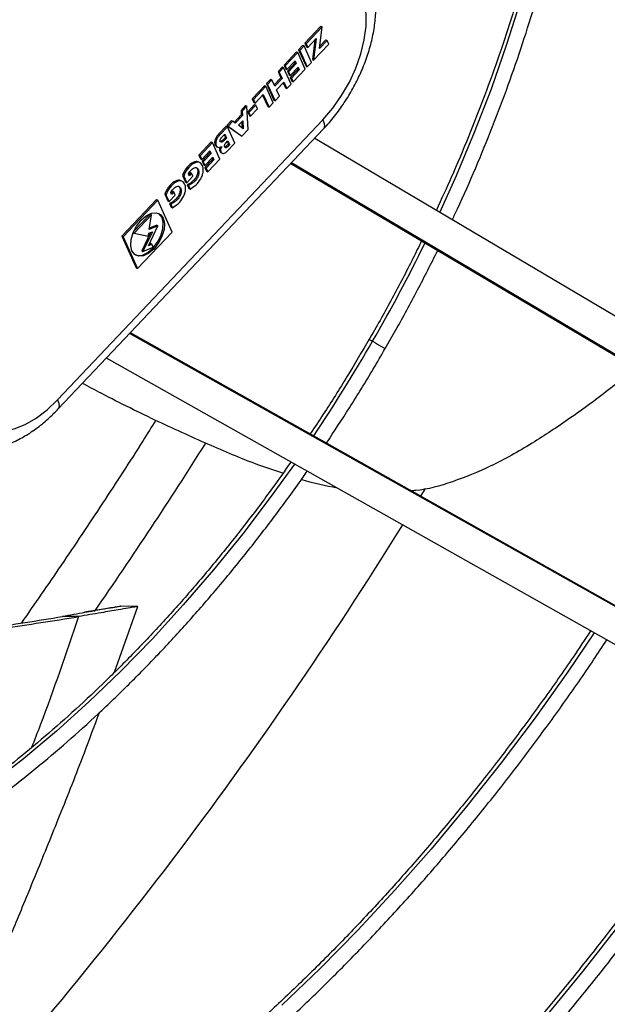
# Model space of a CAD drawing. Units: millimetres. Extents: x 5 to 416, y 3 to 291.
# Drawn here: x 248 to 250, y 38 to 41 of the extents above; entities that cross this region are included whole.
import ezdxf

# ---------------------------------------------------------------- set-up
doc = ezdxf.new("R2010")
doc.units = ezdxf.units.MM

msp = doc.modelspace()

# ---------------------------------------------------------------- linework, layer by layer
at = {"color": 7, "linetype": 'Continuous', "lineweight": 25}
for p, q in [((248.9644, 41.1857), (248.9163, 41.1349)), ((248.9644, 41.1857), (248.9679, 41.1837)), ((248.9679, 41.1837), (248.9199, 41.1329)), ((248.9599, 41.1181), (248.9679, 41.1837)), ((248.9103, 41.1286), (248.8972, 41.1148)), ((248.9138, 41.1266), (248.9008, 41.1128)), ((248.9103, 41.1286), (248.9138, 41.1266)), ((248.9364, 41.0767), (248.9138, 41.1266)), ((248.9163, 41.1349), (248.9213, 41.1238)), ((248.9163, 41.1349), (248.9199, 41.1329)), ((248.9199, 41.1329), (248.9249, 41.1218)), ((248.9249, 41.1218), (248.9504, 41.1487)), ((248.946, 41.1441), (248.9388, 41.0852)), ((248.9504, 41.1487), (248.9424, 41.0831)), ((248.9424, 41.0831), (248.9884, 41.1317)), ((248.9833, 41.1428), (248.9599, 41.1181)), ((248.9798, 41.1448), (248.9607, 41.1247)), ((248.9798, 41.1448), (248.9833, 41.1428)), ((248.9884, 41.1317), (248.9833, 41.1428)), ((248.8912, 41.1085), (248.8536, 41.0687)), ((248.8948, 41.1064), (248.8571, 41.0667)), ((248.8912, 41.1085), (248.8948, 41.1064)), ((248.9173, 41.0566), (248.8948, 41.1064)), ((248.8972, 41.1148), (248.9198, 41.0649)), ((248.8972, 41.1148), (248.9008, 41.1128)), ((248.9008, 41.1128), (248.9233, 41.0629)), ((248.9213, 41.1238), (248.9249, 41.1218)), ((248.8536, 41.0687), (248.8586, 41.0576)), ((248.8536, 41.0687), (248.8571, 41.0667)), ((248.8571, 41.0667), (248.8622, 41.0556)), ((248.8622, 41.0556), (248.8867, 41.0815)), ((248.8869, 41.0753), (248.8634, 41.0505)), ((248.8904, 41.0733), (248.8669, 41.0485)), ((248.885, 41.0797), (248.8869, 41.0753)), ((248.8867, 41.0815), (248.8904, 41.0733)), ((248.8869, 41.0753), (248.8904, 41.0733)), ((248.9233, 41.0629), (248.9364, 41.0767)), ((248.9388, 41.0852), (248.9424, 41.0831)), ((248.8484, 41.0632), (248.8353, 41.0494)), ((248.8353, 41.0494), (248.8441, 41.0301)), ((248.8353, 41.0494), (248.8388, 41.0474)), ((248.8519, 41.0612), (248.8388, 41.0474)), ((248.8388, 41.0474), (248.8476, 41.0281)), ((248.8484, 41.0632), (248.8519, 41.0612)), ((248.8744, 41.0114), (248.8519, 41.0612)), ((248.8586, 41.0576), (248.8622, 41.0556)), ((248.8634, 41.0505), (248.8684, 41.0394)), ((248.8634, 41.0505), (248.8669, 41.0485)), ((248.8669, 41.0485), (248.872, 41.0374)), ((248.8684, 41.0394), (248.872, 41.0374)), ((248.872, 41.0374), (248.8955, 41.0622)), ((248.8957, 41.056), (248.8721, 41.0312)), ((248.8992, 41.054), (248.8757, 41.0291)), ((248.8807, 41.018), (248.9173, 41.0566)), ((248.8937, 41.0603), (248.8957, 41.056)), ((248.8955, 41.0622), (248.8992, 41.054)), ((248.8957, 41.056), (248.8992, 41.054)), ((248.9198, 41.0649), (248.9233, 41.0629)), ((248.7951, 41.0069), (248.7574, 40.9672)), ((248.7951, 41.0069), (248.7986, 41.0049)), ((248.8134, 41.0263), (248.8003, 41.0125)), ((248.8003, 41.0125), (248.8228, 40.9627)), ((248.8003, 41.0125), (248.8038, 41.0104)), ((248.8169, 41.0242), (248.8038, 41.0104)), ((248.8038, 41.0104), (248.8263, 40.9607)), ((248.8134, 41.0263), (248.8169, 41.0242)), ((248.8256, 41.0049), (248.8169, 41.0242)), ((248.8441, 41.0301), (248.8239, 41.0088)), ((248.8476, 41.0281), (248.8256, 41.0049)), ((248.8307, 40.9938), (248.8526, 41.017)), ((248.8441, 41.0301), (248.8476, 41.0281)), ((248.8508, 41.0151), (248.8578, 40.9997)), ((248.8526, 41.017), (248.8614, 40.9976)), ((248.8614, 40.9976), (248.8744, 41.0114)), ((248.8721, 41.0312), (248.8772, 41.0201)), ((248.8721, 41.0312), (248.8757, 41.0291)), ((248.8757, 41.0291), (248.8807, 41.018)), ((248.8772, 41.0201), (248.8807, 41.018)), ((248.7986, 41.0049), (248.761, 40.9652)), ((248.766, 40.9541), (248.7906, 40.98)), ((248.7888, 40.9781), (248.8045, 40.9434)), ((248.7906, 40.98), (248.8081, 40.9413)), ((248.8211, 40.9551), (248.7986, 41.0049)), ((248.8394, 40.9744), (248.8307, 40.9938)), ((248.8578, 40.9997), (248.8614, 40.9976)), ((248.7376, 40.9463), (248.7238, 40.9317)), ((248.7376, 40.9463), (248.7411, 40.9442)), ((248.7647, 40.9494), (248.7438, 40.9274)), ((248.7682, 40.9474), (248.7473, 40.9253)), ((248.7574, 40.9672), (248.7625, 40.9561)), ((248.7574, 40.9672), (248.761, 40.9652)), ((248.761, 40.9652), (248.766, 40.9541)), ((248.7625, 40.9561), (248.766, 40.9541)), ((248.7647, 40.9494), (248.7682, 40.9474)), ((248.7733, 40.9363), (248.7682, 40.9474)), ((248.8081, 40.9413), (248.8211, 40.9551)), ((248.8228, 40.9627), (248.8263, 40.9607)), ((248.8263, 40.9607), (248.8394, 40.9744)), ((248.7245, 40.9183), (248.7032, 40.8958)), ((248.7238, 40.9317), (248.7245, 40.9183)), ((248.7238, 40.9317), (248.7273, 40.9296)), ((248.7245, 40.9183), (248.728, 40.9163)), ((248.7411, 40.9442), (248.7273, 40.9296)), ((248.7273, 40.9296), (248.728, 40.9163)), ((248.7449, 40.8747), (248.7411, 40.9442)), ((248.7438, 40.9274), (248.7488, 40.9163)), ((248.7438, 40.9274), (248.7473, 40.9253)), ((248.7473, 40.9253), (248.7524, 40.9142)), ((248.7524, 40.9142), (248.7733, 40.9363)), ((248.8045, 40.9434), (248.8081, 40.9413)), ((248.1705, 40.0593), (248.9704, 40.9037)), ((248.695, 40.9013), (248.6811, 40.8867)), ((248.6985, 40.8992), (248.6847, 40.8846)), ((248.695, 40.9013), (248.6985, 40.8992)), ((248.7064, 40.8935), (248.6985, 40.8992)), ((248.728, 40.9163), (248.7064, 40.8935)), ((248.7156, 40.8868), (248.7289, 40.9008)), ((248.7256, 40.8973), (248.7267, 40.8787)), ((248.7289, 40.9008), (248.7302, 40.8761)), ((248.7488, 40.9163), (248.7524, 40.9142)), ((248.1724, 40.0314), (248.9723, 40.8758)), ((248.679, 40.8845), (248.656, 40.8602)), ((248.656, 40.8602), (248.6596, 40.8581)), ((248.6826, 40.8824), (248.6596, 40.8581)), ((248.6667, 40.8521), (248.6746, 40.8605)), ((248.6728, 40.8586), (248.6765, 40.8504)), ((248.6746, 40.8605), (248.6801, 40.8484)), ((248.679, 40.8845), (248.6826, 40.8824)), ((248.6811, 40.8867), (248.7224, 40.8567)), ((248.6811, 40.8867), (248.6847, 40.8846)), ((248.7051, 40.8327), (248.6826, 40.8824)), ((248.6847, 40.8846), (248.7259, 40.8546)), ((248.7302, 40.8761), (248.7156, 40.8868)), ((248.7259, 40.8546), (248.7449, 40.8747)), ((248.6341, 40.837), (248.5965, 40.7973)), ((248.6376, 40.835), (248.6, 40.7953)), ((248.6341, 40.837), (248.6376, 40.835)), ((248.6601, 40.7852), (248.6376, 40.835)), ((248.6765, 40.8504), (248.6686, 40.8421)), ((248.6686, 40.8421), (248.6721, 40.84)), ((248.6801, 40.8484), (248.6721, 40.84)), ((248.6765, 40.8504), (248.6801, 40.8484)), ((248.6774, 40.8327), (248.684, 40.8397)), ((248.6855, 40.8307), (248.6788, 40.8237)), ((248.6821, 40.8084), (248.7051, 40.8327)), ((248.6822, 40.8378), (248.6855, 40.8307)), ((248.689, 40.8287), (248.6824, 40.8217)), ((248.684, 40.8397), (248.689, 40.8287)), ((248.6855, 40.8307), (248.689, 40.8287)), ((248.7224, 40.8567), (248.7259, 40.8546)), ((248.9462, 40.8482), (250.3943, 39.9906)), ((248.605, 40.7842), (248.6296, 40.8101)), ((248.6298, 40.8039), (248.6063, 40.7791)), ((248.6333, 40.8019), (248.6098, 40.777)), ((248.6278, 40.8082), (248.6298, 40.8039)), ((248.6296, 40.8101), (248.6333, 40.8019)), ((248.6298, 40.8039), (248.6333, 40.8019)), ((248.6494, 40.8231), (248.653, 40.8211)), ((248.6631, 40.8051), (248.6666, 40.803)), ((248.6788, 40.8237), (248.6824, 40.8217)), ((248.5965, 40.7973), (248.6015, 40.7862)), ((248.5965, 40.7973), (248.6, 40.7953)), ((248.6002, 40.7736), (248.5966, 40.7757)), ((248.6, 40.7953), (248.605, 40.7842)), ((248.6015, 40.7862), (248.605, 40.7842)), ((248.6063, 40.7791), (248.6113, 40.768)), ((248.6063, 40.7791), (248.6098, 40.777)), ((248.6098, 40.777), (248.6148, 40.7659)), ((248.6148, 40.7659), (248.6383, 40.7908)), ((248.6385, 40.7846), (248.615, 40.7597)), ((248.6421, 40.7825), (248.6185, 40.7577)), ((248.6236, 40.7466), (248.6601, 40.7852)), ((248.6366, 40.7889), (248.6385, 40.7846)), ((248.6383, 40.7908), (248.6421, 40.7825)), ((248.6385, 40.7846), (248.6421, 40.7825)), ((248.8739, 40.7719), (250.2279, 39.9699)), ((250.3437, 39.9043), (248.8757, 40.7738)), ((248.5675, 40.7347), (248.5649, 40.7405)), ((248.571, 40.7441), (248.5658, 40.7386)), ((248.5745, 40.7421), (248.5675, 40.7347)), ((248.571, 40.7441), (248.5745, 40.7421)), ((248.5786, 40.733), (248.5745, 40.7421)), ((248.6113, 40.768), (248.6148, 40.7659)), ((248.615, 40.7597), (248.62, 40.7486)), ((248.615, 40.7597), (248.6185, 40.7577)), ((248.6185, 40.7577), (248.6236, 40.7466)), ((248.62, 40.7486), (248.6236, 40.7466)), ((248.5469, 40.7174), (248.5433, 40.7194)), ((248.5472, 40.7356), (248.5564, 40.7153)), ((248.5472, 40.7356), (248.5507, 40.7335)), ((248.5507, 40.7335), (248.5599, 40.7132)), ((248.5564, 40.7153), (248.5599, 40.7132)), ((248.5599, 40.7132), (248.5786, 40.733)), ((248.4939, 40.6793), (248.5031, 40.659)), ((248.4939, 40.6793), (248.4974, 40.6772)), ((248.5142, 40.6784), (248.5116, 40.6842)), ((248.5177, 40.6879), (248.5124, 40.6823)), ((248.5212, 40.6858), (248.5142, 40.6784)), ((248.5177, 40.6879), (248.5212, 40.6858)), ((248.5253, 40.6767), (248.5212, 40.6858)), ((248.5614, 40.7073), (248.5663, 40.6964)), ((248.5614, 40.7073), (248.565, 40.7052)), ((248.565, 40.7052), (248.5699, 40.6944)), ((248.5663, 40.6964), (248.5699, 40.6944)), ((248.4689, 40.6627), (248.3644, 40.5524)), ((248.4725, 40.6607), (248.368, 40.5503)), ((248.4689, 40.6627), (248.4725, 40.6607)), ((248.5158, 40.5649), (248.4725, 40.6607)), ((248.4974, 40.6772), (248.5066, 40.6569)), ((248.5031, 40.659), (248.5066, 40.6569)), ((248.5066, 40.6569), (248.5253, 40.6767)), ((248.5081, 40.651), (248.513, 40.6402)), ((248.5081, 40.651), (248.5117, 40.649)), ((248.5117, 40.649), (248.5166, 40.6381)), ((248.513, 40.6402), (248.5166, 40.6381)), ((248.45, 40.6193), (248.3997, 40.5663)), ((248.4535, 40.6173), (248.4012, 40.5621)), ((248.4469, 40.5725), (248.4535, 40.6173)), ((248.45, 40.6193), (248.4535, 40.6173)), ((248.4854, 40.6093), (248.4889, 40.6073)), ((248.3986, 40.5636), (248.4012, 40.5621)), ((248.4012, 40.5621), (248.444, 40.5528)), ((248.4113, 40.4546), (248.5158, 40.5649)), ((248.4508, 40.5636), (248.4241, 40.508)), ((248.4565, 40.566), (248.4276, 40.5059)), ((248.444, 40.5528), (248.4453, 40.5612)), ((248.4444, 40.5236), (248.4732, 40.5836)), ((248.4453, 40.5612), (248.4565, 40.566)), ((248.4732, 40.5836), (248.4469, 40.5725)), ((248.4697, 40.5857), (248.4475, 40.5762)), ((248.4697, 40.5857), (248.4732, 40.5836)), ((248.3644, 40.5524), (248.4077, 40.4566)), ((248.3644, 40.5524), (248.368, 40.5503)), ((248.368, 40.5503), (248.4113, 40.4546)), ((248.4241, 40.508), (248.4276, 40.5059)), ((248.4276, 40.5059), (248.4592, 40.5193)), ((248.4552, 40.5282), (248.4444, 40.5236)), ((248.4517, 40.5302), (248.4465, 40.528)), ((248.4517, 40.5302), (248.4552, 40.5282)), ((248.4592, 40.5193), (248.4552, 40.5282)), ((248.4077, 40.4566), (248.4113, 40.4546)), ((248.3884, 40.2594), (250.019, 39.3418)), ((249.9042, 39.4093), (248.3902, 40.2613)), ((249.9695, 39.2549), (248.3175, 40.1845)), ((248.3419, 39.2376), (248.4121, 39.4355)), ((248.4121, 39.4355), (248.3624, 39.437)), ((248.2334, 39.4051), (248.1849, 39.4055))]:
    msp.add_line(p, q, dxfattribs=at)
at = {"color": 8, "linetype": 'Continuous', "lineweight": 25}
for p, q in [((248.8739, 40.7719), (250.2281, 39.9698)), ((249.9044, 39.4092), (248.3902, 40.2613)), ((249.2791, 39.7917), (249.2652, 39.7689))]:
    msp.add_line(p, q, dxfattribs=at)
at = {"color": 8, "linetype": 'Continuous', "lineweight": 25, "flags": 128}
for points in [[(249.4913, 43.2324), (249.5237, 43.1759), (249.5653, 43.0925), (249.6022, 43.0042), (249.6343, 42.9111), (249.6616, 42.8136), (249.6841, 42.7119), (249.7016, 42.6061), (249.7142, 42.4966), (249.7217, 42.3837), (249.7242, 42.2676), (249.7217, 42.1486), (249.7142, 42.0269), (249.7016, 41.9029), (249.6841, 41.777), (249.6616, 41.6493), (249.6343, 41.5202), (249.6022, 41.39), (249.5653, 41.2591), (249.5237, 41.1278), (249.4777, 40.9963), (249.4272, 40.865), (249.3724, 40.7342), (249.3231, 40.625)], [(248.9704, 40.9037), (248.9743, 40.8928), (248.9754, 40.8839), (248.9735, 40.8774), (248.9723, 40.8758)], [(249.1102, 40.2415), (249.1105, 40.2413), (249.1139, 40.2394), (249.1204, 40.2356)], [(249.1204, 40.2356), (249.1291, 40.2306), (249.1385, 40.2252), (249.1473, 40.2201), (249.1542, 40.2161), (249.1581, 40.2139), (249.1587, 40.2135)], [(248.1705, 40.0593), (248.1744, 40.0485), (248.1755, 40.0396), (248.1736, 40.033), (248.1724, 40.0314)], [(248.8846, 39.8654), (248.8146, 39.7681), (248.7288, 39.6553), (248.6403, 39.5459), (248.5495, 39.4403), (248.4565, 39.3386), (248.3615, 39.2412), (248.2649, 39.1483), (248.1668, 39.0601), (248.0674, 38.9768), (247.9671, 38.8987), (247.866, 38.8258), (247.7645, 38.7585), (247.6626, 38.6968), (247.5608, 38.6409), (247.4592, 38.591), (247.3582, 38.5471), (247.2578, 38.5094), (247.1585, 38.478), (247.0604, 38.453), (246.9637, 38.4343), (246.8688, 38.4221), (246.7758, 38.4163), (246.7107, 38.4162)], [(249.7887, 39.3566), (249.7091, 39.2392), (249.6103, 39.1003), (249.5085, 38.9647), (249.4039, 38.8326), (249.2967, 38.7042), (249.1872, 38.5799), (249.0756, 38.4598), (248.9619, 38.3441), (248.8465, 38.2331)], [(250.2869, 39.0797), (250.2011, 38.9484), (250.0937, 38.7907), (249.9833, 38.636), (249.8701, 38.4843), (249.7542, 38.336), (249.6358, 38.1913)]]:
    msp.add_lwpolyline(points, dxfattribs=at)
at = {"color": 7, "linetype": 'Continuous', "lineweight": 25, "flags": 128}
for points in [[(248.9704, 40.9037), (249.0001, 40.9383), (249.027, 40.9764), (249.0505, 41.0172), (249.0701, 41.0596), (249.0852, 41.1026), (249.0955, 41.145), (249.1007, 41.186), (249.1007, 41.2245), (249.0955, 41.2594), (249.0852, 41.29)], [(248.4889, 40.6073), (248.4926, 40.5915), (248.4914, 40.5725), (248.4853, 40.552), (248.4749, 40.532), (248.4614, 40.5146), (248.4459, 40.5013), (248.43, 40.4936), (248.4153, 40.4921), (248.4032, 40.4971), (248.3948, 40.508), (248.3911, 40.5237), (248.3924, 40.5428), (248.3985, 40.5633), (248.4088, 40.5832), (248.4224, 40.6007), (248.4379, 40.6139), (248.4538, 40.6217), (248.4685, 40.6231), (248.4806, 40.6182), (248.4889, 40.6073)], [(248.4854, 40.6093), (248.477, 40.6202), (248.4761, 40.6209)], [(248.4041, 40.4964), (248.4117, 40.4942), (248.4264, 40.4956), (248.4423, 40.5034), (248.4578, 40.5166), (248.4714, 40.5341), (248.4817, 40.554), (248.4878, 40.5745), (248.4891, 40.5936), (248.4854, 40.6093)], [(247.8934, 40.0319), (247.9085, 40.0064), (247.928, 39.9866), (247.9516, 39.973), (247.9785, 39.9659), (248.0082, 39.9656), (248.0398, 39.972), (248.0727, 39.985), (248.106, 40.0042), (248.1389, 40.0292), (248.1705, 40.0593)]]:
    msp.add_lwpolyline(points, dxfattribs=at)
at = {"color": 8, "linetype": 'Continuous', "lineweight": 25}
for centre, radius, start, end in [((244.7656, 42.7502), 5.0287, 329.9963, 333.8263), ((244.7654, 42.7496), 5.0286, 326.1738, 330.0037), ((236.7681, 47.3921), 14.004, 325.30606, 327.79193), ((238.0925, 46.5825), 13.0862, 317.43547, 328.17417)]:
    msp.add_arc(centre, radius, start, end, dxfattribs=at)
at = {"color": 7, "linetype": 'Continuous', "lineweight": 25}
for points, knots in [([(249.3611, 40.6025), (249.3663, 40.6133), (249.391, 40.6651), (249.4318, 40.7588), (249.4831, 40.8834), (249.5303, 41.0084), (249.5736, 41.1336), (249.6128, 41.2587), (249.6479, 41.3834), (249.6787, 41.5074), (249.7053, 41.6306), (249.7276, 41.7526), (249.7454, 41.8732), (249.7588, 41.9921), (249.7678, 42.109), (249.7722, 42.2239), (249.7722, 42.3363), (249.7677, 42.446), (249.7586, 42.5529), (249.7451, 42.6566), (249.7271, 42.757), (249.7046, 42.8539), (249.6778, 42.9469), (249.6466, 43.0361), (249.6111, 43.1209), (249.5734, 43.1985), (249.5456, 43.2454), (249.5326, 43.2674)], [0, 0, 0, 0, 0.010935, 0.052337, 0.09374, 0.135145, 0.176554, 0.217966, 0.259381, 0.300801, 0.342226, 0.383655, 0.42509, 0.466529, 0.507974, 0.549424, 0.590879, 0.632337, 0.673797, 0.715256, 0.756713, 0.798162, 0.839599, 0.881019, 0.922416, 0.963782, 1, 1, 1, 1]), ([(249.4893, 43.2307), (249.491, 43.2281), (249.5077, 43.202), (249.5358, 43.148), (249.5732, 43.0685), (249.606, 42.9843), (249.6348, 42.8961), (249.6593, 42.804), (249.6795, 42.7081), (249.6954, 42.6086), (249.7069, 42.5059), (249.7141, 42.4), (249.7167, 42.2913), (249.715, 42.1799), (249.7088, 42.0661), (249.6982, 41.9502), (249.6832, 41.8323), (249.6639, 41.7128), (249.6402, 41.5919), (249.6122, 41.4699), (249.5799, 41.347), (249.5436, 41.2235), (249.5031, 41.0997), (249.4586, 40.9759), (249.4102, 40.8523), (249.3618, 40.7372), (249.3278, 40.6638), (249.3127, 40.6312)], [0, 0, 0, 0, 0.004666, 0.046643, 0.088571, 0.130457, 0.17231, 0.214137, 0.255944, 0.297738, 0.339523, 0.381303, 0.423082, 0.46486, 0.50664, 0.548423, 0.590211, 0.632002, 0.673798, 0.715599, 0.757404, 0.799213, 0.841026, 0.882843, 0.924663, 0.966486, 1, 1, 1, 1]), ([(248.9723, 40.8758), (248.9783, 40.8823), (248.9953, 40.9008), (249.0214, 40.9341), (249.0492, 40.976), (249.0735, 41.0201), (249.0941, 41.0659), (249.1105, 41.1127), (249.1224, 41.16), (249.1296, 41.2072), (249.1315, 41.2539), (249.1278, 41.2991), (249.1192, 41.3388), (249.1097, 41.3621), (249.1056, 41.3721)], [0, 0, 0, 0, 0.047574, 0.134916, 0.221988, 0.309009, 0.396205, 0.483774, 0.571983, 0.661065, 0.751137, 0.842007, 0.932493, 1, 1, 1, 1]), ([(248.656, 40.8602), (248.6542, 40.8581), (248.6505, 40.854), (248.646, 40.8463), (248.6438, 40.8382), (248.6439, 40.8311), (248.6458, 40.8256), (248.6484, 40.8241), (248.6496, 40.8234)], [0, 0, 0, 0, 0.171336, 0.342575, 0.514351, 0.688372, 0.862859, 1, 1, 1, 1]), ([(248.6596, 40.8581), (248.6577, 40.8561), (248.6541, 40.8519), (248.6496, 40.8443), (248.6474, 40.8362), (248.6474, 40.829), (248.6496, 40.8234), (248.6537, 40.8202), (248.6592, 40.8197), (248.6634, 40.8222), (248.6654, 40.8234)], [0, 0, 0, 0, 0.12411, 0.248149, 0.372578, 0.498633, 0.625025, 0.750978, 0.87562, 1, 1, 1, 1]), ([(248.6686, 40.8421), (248.6676, 40.8412), (248.6656, 40.8394), (248.6626, 40.8378), (248.6603, 40.8377), (248.6596, 40.8386), (248.6595, 40.8387)], [0, 0, 0, 0, 0.306538, 0.613101, 0.922259, 1, 1, 1, 1]), ([(248.6721, 40.84), (248.6712, 40.8391), (248.6692, 40.8374), (248.666, 40.8357), (248.6633, 40.8359), (248.6616, 40.838), (248.6608, 40.841), (248.6616, 40.8451), (248.664, 40.8489), (248.6658, 40.851), (248.6667, 40.8521)], [0, 0, 0, 0, 0.124895, 0.249801, 0.375763, 0.500464, 0.626132, 0.750709, 0.875067, 1, 1, 1, 1]), ([(248.6824, 40.8217), (248.6816, 40.821), (248.68, 40.8196), (248.6776, 40.8189), (248.6757, 40.8196), (248.6744, 40.8214), (248.6738, 40.8238), (248.674, 40.8264), (248.6748, 40.8288), (248.6759, 40.8309), (248.6769, 40.8321), (248.6774, 40.8327)], [0, 0, 0, 0, 0.124268, 0.248896, 0.372465, 0.499292, 0.625986, 0.74852, 0.828551, 0.910509, 1, 1, 1, 1]), ([(248.6598, 40.8207), (248.6596, 40.8203), (248.6585, 40.8179), (248.6584, 40.8136), (248.6594, 40.809), (248.6611, 40.8061), (248.6628, 40.8054), (248.6632, 40.8053)], [0, 0, 0, 0, 0.058757, 0.333448, 0.615661, 0.902307, 1, 1, 1, 1]), ([(248.6654, 40.8234), (248.6644, 40.8214), (248.6624, 40.8174), (248.6619, 40.8116), (248.6629, 40.8069), (248.6653, 40.8035), (248.6688, 40.8018), (248.6731, 40.8023), (248.6777, 40.8046), (248.6806, 40.8071), (248.6821, 40.8084)], [0, 0, 0, 0, 0.12775, 0.25078, 0.377179, 0.505562, 0.631534, 0.754126, 0.877265, 1, 1, 1, 1]), ([(248.6788, 40.8237), (248.678, 40.823), (248.6766, 40.8217), (248.6752, 40.8215), (248.6747, 40.8213)], [0, 0, 0, 0, 0.565004, 1, 1, 1, 1]), ([(248.5965, 40.7753), (248.595, 40.7762), (248.5915, 40.7782), (248.5839, 40.7772), (248.5722, 40.7713), (248.5607, 40.7604), (248.5514, 40.7467), (248.5486, 40.7393), (248.5472, 40.7356)], [0, 0, 0, 0, 0.107137, 0.255983, 0.405586, 0.705672, 0.852599, 1, 1, 1, 1]), ([(248.5699, 40.6944), (248.5757, 40.698), (248.5873, 40.7053), (248.6005, 40.7216), (248.6075, 40.7365), (248.6102, 40.7478), (248.61, 40.7581), (248.6073, 40.7666), (248.6024, 40.7728), (248.5957, 40.776), (248.5874, 40.7753), (248.5757, 40.7693), (248.5642, 40.7584), (248.555, 40.7447), (248.5521, 40.7372), (248.5507, 40.7335)], [0, 0, 0, 0, 0.122983, 0.24736, 0.308834, 0.370738, 0.434061, 0.499092, 0.564632, 0.62862, 0.690532, 0.752758, 0.877577, 0.93869, 1, 1, 1, 1]), ([(248.5875, 40.7596), (248.5881, 40.7593), (248.5903, 40.7583), (248.5927, 40.7537), (248.5936, 40.7458), (248.5915, 40.7356), (248.5854, 40.7256), (248.5777, 40.7176), (248.5694, 40.7113), (248.564, 40.7085), (248.5614, 40.7073)], [0, 0, 0, 0, 0.041422, 0.156831, 0.290526, 0.426576, 0.563289, 0.711865, 0.86479, 1, 1, 1, 1]), ([(248.5649, 40.7405), (248.5661, 40.7428), (248.5685, 40.747), (248.573, 40.752), (248.578, 40.756), (248.5832, 40.7589), (248.5888, 40.7596), (248.593, 40.757), (248.5963, 40.7518), (248.5971, 40.7437), (248.595, 40.7336), (248.589, 40.7236), (248.5812, 40.7155), (248.573, 40.7092), (248.5675, 40.7065), (248.565, 40.7052)], [0, 0, 0, 0, 0.063227, 0.117953, 0.169581, 0.239629, 0.296264, 0.370741, 0.446502, 0.534266, 0.623576, 0.713321, 0.810854, 0.911242, 1, 1, 1, 1]), ([(248.5432, 40.719), (248.5417, 40.7199), (248.5381, 40.722), (248.5306, 40.721), (248.5189, 40.7151), (248.5074, 40.7041), (248.4981, 40.6904), (248.4953, 40.683), (248.4939, 40.6793)], [0, 0, 0, 0, 0.107137, 0.255983, 0.405586, 0.705672, 0.852599, 1, 1, 1, 1]), ([(248.5166, 40.6381), (248.5223, 40.6417), (248.534, 40.649), (248.5471, 40.6653), (248.5542, 40.6802), (248.5569, 40.6916), (248.5567, 40.7018), (248.554, 40.7104), (248.5491, 40.7165), (248.5424, 40.7198), (248.5341, 40.719), (248.5224, 40.713), (248.5109, 40.7021), (248.5017, 40.6884), (248.4988, 40.681), (248.4974, 40.6772)], [0, 0, 0, 0, 0.122983, 0.24736, 0.308834, 0.370738, 0.434061, 0.499092, 0.564632, 0.62862, 0.690532, 0.752758, 0.877577, 0.93869, 1, 1, 1, 1]), ([(248.5342, 40.7033), (248.5348, 40.7031), (248.537, 40.702), (248.5394, 40.6974), (248.5403, 40.6895), (248.5382, 40.6794), (248.5321, 40.6693), (248.5243, 40.6613), (248.5161, 40.655), (248.5107, 40.6523), (248.5081, 40.651)], [0, 0, 0, 0, 0.041422, 0.156831, 0.290526, 0.426576, 0.563289, 0.711865, 0.86479, 1, 1, 1, 1]), ([(248.5116, 40.6842), (248.5128, 40.6865), (248.5152, 40.6907), (248.5197, 40.6957), (248.5247, 40.6998), (248.5299, 40.7026), (248.5355, 40.7033), (248.5397, 40.7007), (248.543, 40.6955), (248.5438, 40.6874), (248.5417, 40.6773), (248.5357, 40.6673), (248.5279, 40.6592), (248.5197, 40.653), (248.5142, 40.6502), (248.5117, 40.649)], [0, 0, 0, 0, 0.063227, 0.117953, 0.169581, 0.239629, 0.296264, 0.370741, 0.446502, 0.534266, 0.623576, 0.713321, 0.810854, 0.911242, 1, 1, 1, 1]), ([(249.2681, 40.5384), (249.2596, 40.5207), (249.2314, 40.4626), (249.1796, 40.3654), (249.1353, 40.284), (249.1112, 40.2434), (249.1101, 40.2416)], [0, 0, 0, 0, 0.175508, 0.578488, 0.981474, 1, 1, 1, 1]), ([(249.1583, 40.2138), (249.1692, 40.2325), (249.2031, 40.2906), (249.2563, 40.3892), (249.2968, 40.4697), (249.3168, 40.5095)], [0, 0, 0, 0, 0.193248, 0.600839, 1, 1, 1, 1]), ([(249.1101, 40.2416), (249.0882, 40.2044), (249.0435, 40.1281), (248.9838, 40.0331), (248.9454, 39.976), (248.9321, 39.9563)], [0, 0, 0, 0, 0.384464, 0.787452, 1, 1, 1, 1]), ([(248.9813, 39.9286), (249.0045, 39.9639), (249.0528, 40.0371), (249.1117, 40.1325), (249.1463, 40.1929), (249.1583, 40.2138)], [0, 0, 0, 0, 0.37808, 0.785663, 1, 1, 1, 1]), ([(249.915, 40.1552), (249.8899, 40.1348), (249.8228, 40.0801), (249.7176, 40.0035), (249.5962, 39.923), (249.4783, 39.8568), (249.362, 39.8104), (249.2829, 39.7872), (249.2417, 39.7848), (249.2373, 39.7846)], [0, 0, 0, 0, 0.104158, 0.279023, 0.443768, 0.628988, 0.806152, 0.979143, 1, 1, 1, 1]), ([(248.85, 39.8376), (248.826, 39.8454), (248.7565, 39.8683), (248.6318, 39.9209), (248.4724, 39.9933), (248.342, 40.0569), (248.2644, 40.0986), (248.2457, 40.1087)], [0, 0, 0, 0, 0.12936, 0.375275, 0.636269, 0.912295, 1, 1, 1, 1]), ([(247.8203, 39.9323), (247.8307, 39.9271), (247.8517, 39.9166), (247.8861, 39.908), (247.9218, 39.9048), (247.9585, 39.9074), (247.996, 39.9156), (248.0342, 39.9296), (248.0725, 39.9493), (248.1102, 39.9746), (248.1437, 40.0023), (248.1638, 40.0226), (248.1724, 40.0314)], [0, 0, 0, 0, 0.0937072, 0.1883338, 0.283504, 0.3807847, 0.4814054, 0.5859449, 0.6940348, 0.8044674, 0.9157693, 1, 1, 1, 1]), ([(248.4664, 39.9973), (248.4537, 39.9769), (248.4012, 39.8926), (248.3062, 39.7467), (248.1841, 39.5631), (248.1013, 39.444), (248.0612, 39.3863)], [0, 0, 0, 0, 0.097794, 0.404656, 0.711443, 1, 1, 1, 1]), ([(248.874, 39.8714), (248.8557, 39.8453), (248.8116, 39.7825), (248.7388, 39.686), (248.6562, 39.582), (248.5713, 39.4812), (248.4845, 39.3839), (248.3959, 39.2904), (248.3057, 39.2006), (248.2141, 39.115), (248.1214, 39.0336), (248.0277, 38.9567), (247.9332, 38.8843), (247.8381, 38.8168), (247.7427, 38.7541), (247.6471, 38.6964), (247.5516, 38.644), (247.4564, 38.5967), (247.3617, 38.5549), (247.2676, 38.5184), (247.1745, 38.4875), (247.0824, 38.4622), (246.9916, 38.4425), (246.9023, 38.4283), (246.8148, 38.4203), (246.7511, 38.4173), (246.7172, 38.4187), (246.7112, 38.419)], [0, 0, 0, 0, 0.029677, 0.0715, 0.113322, 0.15514, 0.196956, 0.238767, 0.280574, 0.322376, 0.364174, 0.405966, 0.447753, 0.489534, 0.53131, 0.573081, 0.614848, 0.656613, 0.698376, 0.740141, 0.781908, 0.823684, 0.865472, 0.907279, 0.949111, 0.990976, 1, 1, 1, 1]), ([(246.7011, 38.3631), (246.7254, 38.3627), (246.7787, 38.362), (246.8633, 38.3678), (246.9542, 38.3792), (247.0467, 38.3964), (247.1406, 38.4194), (247.2355, 38.4481), (247.3313, 38.4824), (247.4278, 38.5222), (247.5248, 38.5675), (247.6221, 38.6181), (247.7195, 38.674), (247.8166, 38.735), (247.9135, 38.801), (248.0098, 38.8718), (248.1053, 38.9473), (248.1999, 39.0273), (248.2933, 39.1117), (248.3854, 39.2002), (248.4759, 39.2928), (248.5647, 39.3891), (248.6516, 39.489), (248.7364, 39.5922), (248.8188, 39.6987), (248.881, 39.7827), (248.9149, 39.832), (248.923, 39.8438)], [0, 0, 0, 0, 0.034531, 0.075797, 0.117106, 0.158453, 0.19983, 0.241232, 0.282651, 0.324083, 0.365524, 0.406968, 0.448414, 0.489859, 0.531302, 0.572741, 0.614175, 0.655606, 0.697032, 0.738454, 0.779871, 0.821285, 0.862696, 0.904103, 0.945507, 0.98691, 1, 1, 1, 1]), ([(249.0134, 39.7929), (248.9788, 39.7993), (248.9436, 39.8058), (248.9064, 39.8184), (248.9056, 39.8187)], [0, 0, 0, 0, 0.980823, 1, 1, 1, 1]), ([(246.9031, 39.4721), (246.9119, 39.4674), (246.9639, 39.4393), (247.0727, 39.4037), (247.2312, 39.3666), (247.4058, 39.3464), (247.5941, 39.3402), (247.7952, 39.3483), (248.009, 39.369), (248.1577, 39.3929), (248.2334, 39.4051)], [0, 0, 0, 0, 0.0248197, 0.1473829, 0.2760263, 0.4111263, 0.549905, 0.6944537, 0.8445662, 1, 1, 1, 1]), ([(248.3606, 39.4367), (248.3611, 39.4368), (248.3639, 39.4372), (248.3435, 39.4336), (248.3055, 39.4269), (248.2501, 39.4171), (248.2079, 39.4096), (248.1849, 39.4055)], [0, 0, 0, 0, 0.041132, 0.232398, 0.476445, 0.71489, 1, 1, 1, 1]), ([(248.4103, 39.4352), (248.4109, 39.4353), (248.413, 39.4357), (248.4027, 39.434), (248.3835, 39.4308), (248.3493, 39.4251), (248.2994, 39.4166), (248.2567, 39.4092), (248.2334, 39.4051)], [0, 0, 0, 0, 0.03864, 0.162048, 0.305978, 0.47575, 0.714476, 1, 1, 1, 1]), ([(248.2512, 39.4198), (248.2684, 39.4224), (248.3004, 39.4273), (248.3397, 39.4335), (248.352, 39.4354), (248.3579, 39.4363)], [0, 0, 0, 0, 0.37545, 0.700853, 1, 1, 1, 1]), ([(247.6678, 39.3454), (247.695, 39.3463), (247.7909, 39.3497), (247.9632, 39.3692), (248.1102, 39.3933), (248.1849, 39.4055)], [0, 0, 0, 0, 0.163201, 0.574287, 1, 1, 1, 1]), ([(249.7781, 39.3626), (249.7606, 39.3361), (249.7139, 39.2654), (249.635, 39.1534), (249.5419, 39.0266), (249.4463, 38.9028), (249.3484, 38.782), (249.2484, 38.6646), (249.1465, 38.5507), (249.0427, 38.4404), (248.9374, 38.334), (248.8305, 38.2316), (248.7224, 38.1334), (248.6132, 38.0395), (248.503, 37.9501), (248.3921, 37.8653), (248.2806, 37.7853), (248.1686, 37.7101), (248.0565, 37.6399), (247.9442, 37.5748), (247.8321, 37.515), (247.7203, 37.4604), (247.609, 37.4111), (247.4983, 37.3673), (247.3885, 37.329), (247.2797, 37.2963), (247.172, 37.2692), (247.0657, 37.2478), (246.9608, 37.232), (246.8577, 37.2219), (246.7563, 37.2175), (246.657, 37.2191), (246.5699, 37.2248), (246.517, 37.2325), (246.4956, 37.2356)], [0, 0, 0, 0, 0.0192168, 0.0511954, 0.0831731, 0.1151498, 0.1471253, 0.1790994, 0.2110718, 0.2430424, 0.2750111, 0.3069776, 0.3389418, 0.3709035, 0.4028628, 0.4348195, 0.4667737, 0.4987254, 0.5306748, 0.5626222, 0.594568, 0.6265128, 0.6584573, 0.6904023, 0.722349, 0.754299, 0.786254, 0.8182165, 0.8501888, 0.882174, 0.9141751, 0.9461952, 0.9782374, 1, 1, 1, 1]), ([(246.4816, 37.1805), (246.4818, 37.1804), (246.5138, 37.1746), (246.5798, 37.1683), (246.6796, 37.1619), (246.7817, 37.1621), (246.8856, 37.1679), (246.9914, 37.1795), (247.0987, 37.1968), (247.2074, 37.2199), (247.3174, 37.2488), (247.4284, 37.2832), (247.5404, 37.3233), (247.653, 37.3689), (247.7662, 37.42), (247.8797, 37.4765), (247.9934, 37.5382), (248.1072, 37.6052), (248.2207, 37.6772), (248.3339, 37.7542), (248.4466, 37.8361), (248.5586, 37.9227), (248.6697, 38.0139), (248.7798, 38.1095), (248.8887, 38.2094), (248.9962, 38.3134), (249.1022, 38.4215), (249.2064, 38.5333), (249.3088, 38.6488), (249.4092, 38.7677), (249.5074, 38.8899), (249.6033, 39.0151), (249.6966, 39.1434), (249.7713, 39.2501), (249.8137, 39.3148), (249.827, 39.3351)], [0, 0, 0, 0, 0.000215, 0.031864, 0.063537, 0.095233, 0.126952, 0.158693, 0.190451, 0.222226, 0.254013, 0.285811, 0.317617, 0.349428, 0.381243, 0.413061, 0.44488, 0.476698, 0.508516, 0.540332, 0.572147, 0.60396, 0.63577, 0.667579, 0.699385, 0.73119, 0.762992, 0.794792, 0.826591, 0.858388, 0.890184, 0.921978, 0.953772, 0.985565, 1, 1, 1, 1]), ([(247.5973, 37.4073), (247.5986, 37.4108), (247.6159, 37.4552), (247.6497, 37.5385), (247.7023, 37.6673), (247.7567, 37.7979), (247.802, 37.9057), (247.8329, 37.9789), (247.8531, 38.0267), (247.8765, 38.0818), (247.9069, 38.1537), (247.9456, 38.2452), (247.9931, 38.3578), (248.0481, 38.4894), (248.1103, 38.64), (248.1792, 38.8103), (248.2427, 38.9707), (248.2818, 39.0756), (248.297, 39.1161)], [0, 0, 0, 0, 0.006568, 0.083989, 0.155257, 0.244881, 0.322665, 0.349986, 0.376047, 0.408024, 0.448081, 0.503378, 0.569026, 0.644956, 0.731067, 0.82723, 0.93327, 1, 1, 1, 1]), ([(250.2764, 39.0855), (250.2485, 39.0424), (250.1879, 38.9484), (250.0912, 38.8066), (249.987, 38.6598), (249.8802, 38.5157), (249.771, 38.3746), (249.6595, 38.2366), (249.5459, 38.1019), (249.4303, 37.9706), (249.3129, 37.843), (249.1937, 37.719), (249.0729, 37.599), (248.9508, 37.4831), (248.8273, 37.3714), (248.7028, 37.2639), (248.5772, 37.161), (248.4509, 37.0626), (248.3239, 36.9689), (248.1963, 36.88), (248.0684, 36.7961), (247.9404, 36.7171), (247.8123, 36.6433), (247.6843, 36.5747), (247.5565, 36.5114), (247.4292, 36.4534), (247.3025, 36.4008), (247.1765, 36.3537), (247.0515, 36.3122), (246.9274, 36.2762), (246.8045, 36.2459), (246.683, 36.2212), (246.5629, 36.2022), (246.4445, 36.189), (246.3278, 36.1814), (246.213, 36.1796), (246.1002, 36.1835), (245.9897, 36.1933), (245.8873, 36.2073), (245.8231, 36.2208), (245.794, 36.2269)], [0, 0, 0, 0, 0.022572, 0.049114, 0.075656, 0.102198, 0.128739, 0.155279, 0.181818, 0.208357, 0.234894, 0.261431, 0.287966, 0.3145, 0.341033, 0.367565, 0.394095, 0.420624, 0.447151, 0.473677, 0.500201, 0.526725, 0.553247, 0.579769, 0.606289, 0.63281, 0.659331, 0.685853, 0.712376, 0.738901, 0.76543, 0.791963, 0.818501, 0.845047, 0.871601, 0.898165, 0.924741, 0.95133, 0.977933, 1, 1, 1, 1]), ([(245.7588, 36.1773), (245.7622, 36.1764), (245.8007, 36.1665), (245.8767, 36.1529), (245.9867, 36.137), (246.0993, 36.1275), (246.214, 36.1236), (246.3307, 36.1255), (246.4493, 36.1332), (246.5697, 36.1466), (246.6916, 36.1659), (246.815, 36.1908), (246.9396, 36.2215), (247.0654, 36.2579), (247.1922, 36.2999), (247.3198, 36.3474), (247.4481, 36.4005), (247.5769, 36.459), (247.7061, 36.523), (247.8355, 36.5922), (247.965, 36.6666), (248.0943, 36.7462), (248.2234, 36.8307), (248.3521, 36.9202), (248.4802, 37.0146), (248.6076, 37.1136), (248.7342, 37.2172), (248.8597, 37.3253), (248.9841, 37.4376), (249.1072, 37.5542), (249.2288, 37.6749), (249.3488, 37.7994), (249.4671, 37.9277), (249.5834, 38.0596), (249.6978, 38.195), (249.81, 38.3336), (249.9199, 38.4754), (250.0274, 38.6201), (250.1323, 38.7676), (250.232, 38.9136), (250.2953, 39.0115), (250.3257, 39.0585)], [0, 0, 0, 0, 0.002575, 0.028778, 0.054993, 0.081222, 0.107464, 0.133719, 0.159987, 0.186266, 0.212555, 0.238854, 0.265159, 0.291471, 0.317788, 0.344108, 0.370431, 0.396756, 0.423082, 0.449409, 0.475736, 0.502062, 0.528388, 0.554713, 0.581037, 0.607359, 0.633681, 0.660001, 0.68632, 0.712638, 0.738955, 0.76527, 0.791585, 0.817898, 0.844211, 0.870523, 0.896834, 0.923145, 0.949455, 0.975765, 1, 1, 1, 1]), ([(250.8103, 38.7932), (250.792, 38.7632), (250.7343, 38.6692), (250.6343, 38.5133), (250.5104, 38.3257), (250.3836, 38.1407), (250.2542, 37.9583), (250.1222, 37.7786), (249.9877, 37.6019), (249.8773, 37.4608), (249.811, 37.3798), (249.7911, 37.3555)], [0, 0, 0, 0, 0.059234, 0.185882, 0.312529, 0.439175, 0.565818, 0.69246, 0.819099, 0.945735, 1, 1, 1, 1]), ([(250.8428, 38.7755), (250.8173, 38.7347), (250.7556, 38.6362), (250.6544, 38.4825), (250.5398, 38.3141), (250.4225, 38.1485), (250.3026, 37.9855), (250.1803, 37.8255), (250.0557, 37.6686), (249.9288, 37.5148), (249.7999, 37.3644), (249.669, 37.2175), (249.5363, 37.0742), (249.4019, 36.9347), (249.2659, 36.7991), (249.1284, 36.6676), (248.9897, 36.5402), (248.8498, 36.4171), (248.7088, 36.2983), (248.5669, 36.1841), (248.4242, 36.0745), (248.2809, 35.9697), (248.1371, 35.8696), (247.9929, 35.7745), (247.8485, 35.6844), (247.704, 35.5993), (247.5596, 35.5195), (247.4154, 35.4448), (247.2715, 35.3755), (247.128, 35.3116), (246.9852, 35.2531), (246.8431, 35.2001), (246.7018, 35.1526), (246.5616, 35.1108), (246.4225, 35.0745), (246.2847, 35.0439), (246.1483, 35.019), (246.0134, 34.9997), (245.8802, 34.9862), (245.7487, 34.9785), (245.6192, 34.9764), (245.4916, 34.9801), (245.3663, 34.9896), (245.243, 35.0047), (245.1225, 35.0261), (245.0398, 35.0433), (244.9981, 35.055), (244.9949, 35.0559)], [0, 0, 0, 0, 0.016108, 0.038947, 0.061785, 0.084622, 0.10746, 0.130297, 0.153134, 0.17597, 0.198806, 0.221641, 0.244476, 0.26731, 0.290144, 0.312976, 0.335808, 0.358639, 0.38147, 0.404299, 0.427128, 0.449955, 0.472782, 0.495608, 0.518434, 0.541258, 0.564083, 0.586907, 0.60973, 0.632554, 0.655378, 0.678202, 0.701027, 0.723854, 0.746682, 0.769513, 0.792347, 0.815185, 0.838027, 0.860875, 0.883729, 0.906591, 0.929459, 0.952337, 0.975223, 0.998117, 1, 1, 1, 1]), ([(244.117, 34.022), (244.1563, 34.0185), (244.2423, 34.0107), (244.3774, 34.0059), (244.5218, 34.0059), (244.6683, 34.0119), (244.8165, 34.0236), (244.9664, 34.0411), (245.1179, 34.0644), (245.2709, 34.0934), (245.4253, 34.1282), (245.5808, 34.1686), (245.7375, 34.2148), (245.8951, 34.2665), (246.0536, 34.3239), (246.2128, 34.3867), (246.3726, 34.4551), (246.5329, 34.5289), (246.6936, 34.6081), (246.8544, 34.6926), (247.0154, 34.7824), (247.1763, 34.8773), (247.3372, 34.9773), (247.4977, 35.0824), (247.6578, 35.1924), (247.8175, 35.3072), (247.9764, 35.4268), (248.1347, 35.551), (248.292, 35.6799), (248.4484, 35.8132), (248.6036, 35.9508), (248.7575, 36.0927), (248.9102, 36.2388), (249.0613, 36.3889), (249.2108, 36.5429), (249.3587, 36.7008), (249.5047, 36.8622), (249.6488, 37.0273), (249.7908, 37.1958), (249.9307, 37.3675), (250.0683, 37.5424), (250.2035, 37.7204), (250.3363, 37.9012), (250.4665, 38.0848), (250.594, 38.2709), (250.7187, 38.4597), (250.8201, 38.6178), (250.8789, 38.7137), (250.8982, 38.7451)], [0, 0, 0, 0, 0.018538, 0.040535, 0.062542, 0.084558, 0.106584, 0.128619, 0.150661, 0.172711, 0.194766, 0.216826, 0.23889, 0.260958, 0.283029, 0.305103, 0.327177, 0.349253, 0.37133, 0.393407, 0.415485, 0.437562, 0.459638, 0.481714, 0.50379, 0.525864, 0.547938, 0.57001, 0.592082, 0.614153, 0.636223, 0.658292, 0.680359, 0.702427, 0.724493, 0.746558, 0.768623, 0.790687, 0.81275, 0.834812, 0.856874, 0.878936, 0.900997, 0.923058, 0.945118, 0.967178, 0.989238, 1, 1, 1, 1]), ([(244.8838, 35.0286), (244.8854, 35.0281), (244.9254, 35.015), (245.0061, 34.9945), (245.126, 34.9678), (245.2487, 34.9474), (245.3738, 34.9326), (245.5011, 34.9236), (245.6305, 34.9204), (245.7619, 34.9229), (245.8952, 34.9313), (246.0303, 34.9454), (246.1669, 34.9653), (246.3051, 34.9909), (246.4446, 35.0222), (246.5854, 35.0593), (246.7272, 35.102), (246.87, 35.1503), (247.0137, 35.2041), (247.158, 35.2635), (247.3028, 35.3283), (247.4481, 35.3986), (247.5936, 35.4741), (247.7392, 35.5549), (247.8849, 35.6409), (248.0304, 35.732), (248.1756, 35.8281), (248.3204, 35.9291), (248.4647, 36.0349), (248.6082, 36.1454), (248.751, 36.2605), (248.8927, 36.3802), (249.0334, 36.5042), (249.1729, 36.6325), (249.311, 36.765), (249.4477, 36.9014), (249.5827, 37.0418), (249.716, 37.1859), (249.8474, 37.3337), (249.9768, 37.4849), (250.1042, 37.6395), (250.2293, 37.7973), (250.352, 37.9581), (250.4723, 38.1218), (250.5901, 38.2883), (250.705, 38.4574), (250.8058, 38.6108), (250.867, 38.7087), (250.892, 38.7485)], [0, 0, 0, 0, 0.0009476, 0.0232309, 0.0455205, 0.0678173, 0.090122, 0.1124347, 0.1347556, 0.1570842, 0.1794203, 0.2017632, 0.2241122, 0.2464666, 0.2688257, 0.2911888, 0.3135552, 0.3359242, 0.3582952, 0.3806679, 0.4030416, 0.425416, 0.4477909, 0.4701658, 0.4925406, 0.5149151, 0.5372891, 0.5596626, 0.5820354, 0.6044075, 0.626779, 0.6491497, 0.6715196, 0.6938889, 0.7162574, 0.7386253, 0.7609925, 0.7833591, 0.8057252, 0.8280907, 0.8504557, 0.8728203, 0.8951845, 0.9175483, 0.9399119, 0.9622752, 0.9846383, 1, 1, 1, 1]), ([(251.3913, 38.4752), (251.3542, 38.4154), (251.2776, 38.292), (251.1579, 38.1077), (251.0331, 37.9218), (250.9056, 37.7385), (250.7755, 37.5578), (250.6429, 37.38), (250.5078, 37.2051), (250.3705, 37.0333), (250.231, 36.8648), (250.0894, 36.6996), (249.9458, 36.5378), (249.8004, 36.3797), (249.6533, 36.2254), (249.5045, 36.0749), (249.3542, 35.9284), (249.2026, 35.7859), (249.0497, 35.6477), (248.8956, 35.5139), (248.7405, 35.3844), (248.5846, 35.2595), (248.4278, 35.1391), (248.2704, 35.0235), (248.1125, 34.9128), (247.9542, 34.8069), (247.7957, 34.706), (247.6369, 34.6101), (247.4782, 34.5194), (247.3196, 34.4339), (247.1612, 34.3536), (247.0032, 34.2787), (246.8456, 34.2092), (246.6887, 34.1451), (246.5325, 34.0865), (246.3771, 34.0335), (246.2227, 33.986), (246.0694, 33.9441), (245.9174, 33.9079), (245.7667, 33.8774), (245.6174, 33.8525), (245.4697, 33.8334), (245.3237, 33.82), (245.1794, 33.8123), (245.0371, 33.8104), (244.8968, 33.8142), (244.7587, 33.8238), (244.6227, 33.839), (244.4893, 33.8604), (244.3869, 33.8803), (244.33, 33.8949), (244.3159, 33.8986)], [0, 0, 0, 0, 0.01947, 0.040187, 0.060904, 0.081621, 0.102338, 0.123054, 0.14377, 0.164486, 0.185202, 0.205917, 0.226632, 0.247346, 0.26806, 0.288774, 0.309487, 0.330199, 0.350911, 0.371623, 0.392334, 0.413044, 0.433754, 0.454463, 0.475172, 0.49588, 0.516587, 0.537294, 0.558001, 0.578707, 0.599414, 0.62012, 0.640826, 0.661532, 0.682239, 0.702946, 0.723654, 0.744364, 0.765075, 0.785788, 0.806503, 0.827221, 0.847943, 0.868668, 0.889398, 0.910133, 0.930873, 0.951619, 0.97237, 0.993128, 1, 1, 1, 1]), ([(244.0405, 33.9215), (244.0621, 33.9139), (244.1252, 33.8915), (244.2329, 33.8605), (244.3632, 33.8283), (244.4961, 33.802), (244.6315, 33.7814), (244.7692, 33.7666), (244.9091, 33.7576), (245.0511, 33.7543), (245.1952, 33.7568), (245.3411, 33.7651), (245.4888, 33.7792), (245.6382, 33.799), (245.7891, 33.8246), (245.9415, 33.8559), (246.0951, 33.8929), (246.2499, 33.9356), (246.4058, 33.9839), (246.5626, 34.0378), (246.7202, 34.0973), (246.8785, 34.1623), (247.0373, 34.2328), (247.1966, 34.3086), (247.3562, 34.3898), (247.5159, 34.4763), (247.6757, 34.568), (247.8355, 34.6648), (247.9951, 34.7666), (248.1543, 34.8735), (248.3131, 34.9852), (248.4713, 35.1018), (248.6289, 35.223), (248.7856, 35.3489), (248.9414, 35.4793), (249.0961, 35.6141), (249.2497, 35.7532), (249.4019, 35.8965), (249.5528, 36.0439), (249.7021, 36.1953), (249.8497, 36.3505), (249.9956, 36.5095), (250.1397, 36.672), (250.2817, 36.838), (250.4216, 37.0074), (250.5593, 37.18), (250.6947, 37.3557), (250.8277, 37.5343), (250.9581, 37.7157), (251.0859, 37.8998), (251.211, 38.0865), (251.3294, 38.2691), (251.4047, 38.3906), (251.4404, 38.4483)], [0, 0, 0, 0, 0.01028, 0.030058, 0.04984, 0.069627, 0.089418, 0.109215, 0.129018, 0.148826, 0.168639, 0.188457, 0.20828, 0.228106, 0.247937, 0.267771, 0.287608, 0.307447, 0.327288, 0.347131, 0.366976, 0.386821, 0.406667, 0.426513, 0.44636, 0.466207, 0.486054, 0.5059, 0.525747, 0.545593, 0.565438, 0.585283, 0.605128, 0.624972, 0.644816, 0.664659, 0.684502, 0.704344, 0.724186, 0.744028, 0.763869, 0.783709, 0.803549, 0.823389, 0.843229, 0.863068, 0.882907, 0.902745, 0.922584, 0.942422, 0.96226, 0.982098, 1, 1, 1, 1])]:
    msp.add_open_spline(points, degree=3, knots=knots, dxfattribs=at)
at = {"color": 8, "linetype": 'Continuous', "lineweight": 25}
msp.add_open_spline([(248.2334, 39.4051), (248.1961, 39.2949), (248.151, 39.1615), (248.1006, 39.0327), (248.0918, 39.0102)], degree=3, knots=[0, 0, 0, 0, 0.825838, 1, 1, 1, 1], dxfattribs=at)

doc.saveas('drawing.dxf')
